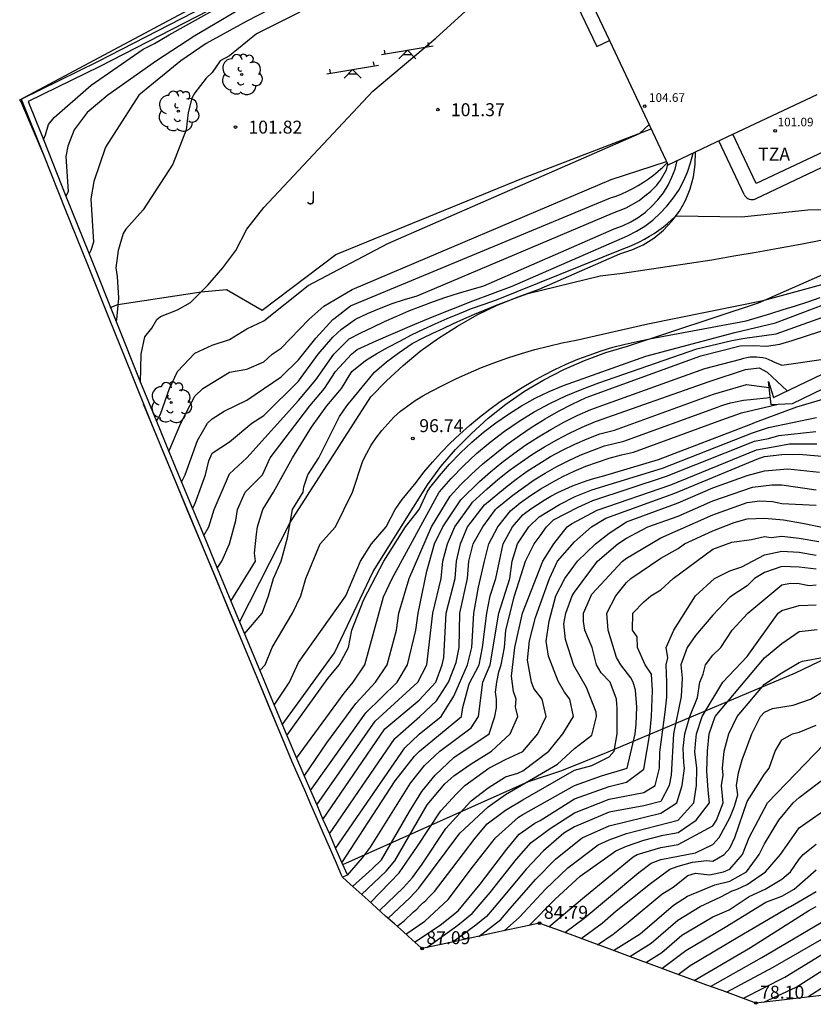
# Model space of a CAD drawing. Units: metres. Extents: x 580784 to 581183, y 4793540 to 4793939.
# Drawn here: x 580814 to 580860, y 4793664 to 4793721 of the extents above; entities that cross this region are included whole.
import ezdxf

# ---------------------------------------------------------------- set-up
doc = ezdxf.new("R2010")
doc.units = ezdxf.units.M
for name, color, linetype in [('020101', 3, 'CABEZA_TALUD'), ('020104', 34, 'Continuous'), ('020107', 3, 'Continuous'), ('020204', 9, 'Continuous'), ('020308', 9, 'Continuous'), ('060130', 9, 'Continuous'), ('070104', 3, 'Continuous'), ('070105', 6, 'Continuous'), ('070108', 9, 'VALLA'), ('080137', 9, 'Continuous'), ('080201', 9, 'Continuous'), ('080303', 9, 'Continuous'), ('080311', 9, 'Continuous'), ('100116', 71, 'Continuous'), ('100202', 3, 'Continuous'), ('100302', 7, 'Continuous'), ('110201', 9, 'Continuous'), ('Ambitos', 2, 'Continuous')]:
    doc.layers.add(name, color=color, linetype=linetype)
doc.layers.add('020105', color=24, linetype='Continuous', lineweight=30)
doc.layers.add('080111', color=7, linetype='Continuous', lineweight=30)
doc.layers.add('020194', color=7, linetype='Continuous', true_color=0x7f0000)
doc.styles.add('ARIAL', font='arial.ttf', dxfattribs={"height": 1})
doc.linetypes.add('CABEZA_TALUD', pattern='A,0.1,[204,DONOSTI.shx,S=0.15,R=0,X=0,Y=0],0,0.2', length=0.3)
doc.linetypes.add('VALLA', pattern='A,1,[200,DONOSTI.shx,S=0.1,R=0,X=0,Y=0],1', length=2)

# ---------------------------------------------------------------- blocks, each defined once
blk = doc.blocks.new('COTAPU')
blk.add_circle((0, 0), 0.075)
blk = doc.blocks.new('JUEINF')
for p, q in [((-1.5, -0.25), (1.5, 0.25)), ((-1.28, -0.2), (-1.33, 0.005)), ((1.25, 0.25), (1.2, 0.44)), ((-0.25, -0.25), (0.25, -0.25))]:
    blk.add_line(p, q)
blk.add_lwpolyline([(-0.5, -0.5), (0, 0), (0.5, -0.5)])
blk = doc.blocks.new('PUNTO')
blk.add_circle((0, 0), 0.075)
at = {"layer": '080201'}
blk.add_attdef('NPUNTO', (2335165.542, 19185173.997, 151.094), '', height=0.75, dxfattribs=at)
blk = doc.blocks.new('ARBOL')
blk.add_circle((0, 0), 0.0587)
for centre, radius, start, end in [((-0.28, 0.855), 0.3, 359.2878, 173.6078), ((0.097, 0.97), 0.21, 23.1565, 160.4665), ((-0.564, 0.381), 0.532, 92.28, 254.58), ((0.438, 0.881), 0.24, 301.578, 139.328), ((0.656, 0.288), 0.443, 319.8556, 114.7656), ((-0.091, 0.321), 0.12, 119.14, 310.56), ((0.819, -0.249), 0.383, 235.5275, 62.0275), ((-0.556, -0.339), 0.555, 142.64, 266.54), ((-0.039, -0.384), 0.21, 189.64, 323.88), ((-0.301, -0.676), 0.45, 213.78, 295.32), ((0.299, -0.624), 0.532, 224.67, 0.24)]:
    blk.add_arc(centre, radius, start, end)

msp = doc.modelspace()

# ---------------------------------------------------------------- linework, layer by layer
at = {"layer": '020101'}
msp.add_polyline3d([(580829.06, 4793680.52, 96.17), (580832.09, 4793684.69, 96.17), (580834.33, 4793689.41, 96.17), (580837.47, 4793694.43, 96.17), (580838.25, 4793695.48, 96.19), (580839.1, 4793696.47, 96.2), (580840.02, 4793697.41, 96.22), (580840.99, 4793698.29, 96.23), (580842.01, 4793699.1, 96.25), (580843.09, 4793699.85, 96.27), (580844.21, 4793700.52, 96.29), (580845.37, 4793701.12, 96.32), (580846.57, 4793701.64, 96.34), (580847.8, 4793702.09, 96.37), (580849.06, 4793702.46, 96.4), (580856.65, 4793704.98, 96.99), (580869.8, 4793710.76, 97.42)], dxfattribs=at)
at = {"layer": '020104'}
for points in [[(580846.36, 4793734.62, 103), (580845.82, 4793733.08, 103), (580845.33, 4793732.47, 103), (580844.75, 4793732, 103), (580837.43, 4793727.6, 103), (580827, 4793722.22, 103), (580824, 4793720.45, 103), (580821.77, 4793719, 103), (580818.96, 4793717, 103), (580817.76, 4793716, 103), (580817, 4793715, 103), (580816.64, 4793714.06, 103), (580816.52, 4793713.45, 103), (580816.66, 4793711.42, 103), (580816.55, 4793711.18, 103), (580816.53, 4793711.15, 103)], [(580853.33, 4793732.44, 102), (580850.03, 4793731.39, 102), (580847.61, 4793730.56, 102), (580845.22, 4793729.46, 102), (580837.53, 4793725.59, 102), (580827.57, 4793720.57, 102), (580826, 4793719.29, 102), (580825.46, 4793719, 102), (580825, 4793718.33, 102), (580824.66, 4793718, 102), (580824, 4793717.14, 102), (580823.83, 4793716.83, 102), (580823.62, 4793716, 102), (580823.5, 4793715, 102), (580822.72, 4793713, 102), (580821, 4793710.37, 102), (580820, 4793709.25, 102), (580819.85, 4793709, 102), (580819.55, 4793708, 102), (580819.42, 4793707, 102), (580819.5, 4793706.5, 102), (580819.57, 4793705.25, 102), (580819.46, 4793704, 102), (580819.43, 4793703.9, 102)], [(580820.85, 4793700.35, 101.5), (580820.88, 4793702, 101.5), (580821.1, 4793703, 101.5), (580821.5, 4793703.5, 101.5), (580821.8, 4793704, 101.5), (580822, 4793704.18, 101.5), (580823, 4793704.57, 101.5), (580823.75, 4793705, 101.5), (580824.75, 4793706, 101.5), (580825.62, 4793707, 101.5), (580826.37, 4793708, 101.5), (580827, 4793709.25, 101.5), (580828, 4793710.5, 101.5), (580834.31, 4793717.23, 101.5), (580837.96, 4793720.31, 101.5), (580842.45, 4793724.42, 101.5), (580843.58, 4793725.66, 101.5), (580846.2, 4793728.35, 101.5), (580848.23, 4793729.54, 101.5), (580849.11, 4793729.85, 101.5), (580850.46, 4793730.24, 101.5), (580853.9, 4793730.99, 101.5), (580854.92, 4793731.16, 101.5)], [(580815.22, 4793714.43, 103.5), (580815.34, 4793714.71, 103.5), (580815.52, 4793715.31, 103.5), (580815.85, 4793715.71, 103.5), (580817.99, 4793717.59, 103.5), (580821, 4793719.68, 103.5), (580821.66, 4793720, 103.5), (580822.5, 4793720.5, 103.5), (580830.23, 4793724.83, 103.5)], [(580821.77, 4793698.11, 101), (580822, 4793698.53, 101), (580822.52, 4793700, 101), (580823, 4793701, 101), (580824, 4793702.05, 101), (580825, 4793702.52, 101), (580826, 4793702.84, 101), (580827, 4793703.47, 101), (580828, 4793703.93, 101), (580830.57, 4793705.97, 101), (580835.18, 4793708.41, 101), (580849.75, 4793714.79, 101), (580850.31, 4793715.3, 101)], [(580825.3, 4793689.59, 98.5), (580825.56, 4793690, 98.5), (580826, 4793691, 98.5), (580826.37, 4793692.37, 98.5), (580826.46, 4793693, 98.5), (580826.91, 4793694, 98.5), (580827.92, 4793695, 98.5), (580828.37, 4793696, 98.5), (580830.66, 4793699, 98.5), (580831.51, 4793700, 98.5), (580832.14, 4793701, 98.5), (580833.07, 4793702, 98.5), (580833.41, 4793702.26, 98.5), (580834.51, 4793702.77, 98.5), (580835.62, 4793703.26, 98.5), (580836.74, 4793703.73, 98.5), (580837.86, 4793704.2, 98.5), (580838.98, 4793704.65, 98.5), (580840.11, 4793705.09, 98.5), (580841.25, 4793705.52, 98.5), (580842.39, 4793705.93, 98.5), (580849.07, 4793708.85, 98.5), (580849.58, 4793709.12, 98.5), (580850.07, 4793709.42, 98.5), (580850.53, 4793709.77, 98.5), (580850.96, 4793710.16, 98.5), (580851.35, 4793710.58, 98.5), (580851.71, 4793711.03, 98.5), (580852.03, 4793711.51, 98.5), (580852.3, 4793712.02, 98.5), (580852.54, 4793712.55, 98.5), (580852.72, 4793713.09, 98.5), (580852.86, 4793713.65, 98.5)], [(580822.49, 4793696.36, 100.5), (580823.18, 4793698, 100.5), (580824, 4793699.56, 100.5), (580824.46, 4793700, 100.5), (580826, 4793700.95, 100.5), (580827, 4793701.13, 100.5), (580828, 4793701.55, 100.5), (580828.47, 4793702, 100.5), (580829, 4793702.35, 100.5), (580830.6, 4793704, 100.5), (580831.47, 4793704.79, 100.5), (580833.12, 4793705.74, 100.5), (580848.11, 4793712.12, 100.5), (580851.32, 4793713.17, 100.5)], [(580823.86, 4793693.06, 99.5), (580824, 4793693.31, 99.5), (580824.62, 4793695, 99.5), (580824.81, 4793695.81, 99.5), (580825, 4793696.26, 99.5), (580826, 4793696.92, 99.5), (580827.29, 4793698, 99.5), (580828, 4793698.45, 99.5), (580830, 4793700.44, 99.5), (580831.14, 4793702, 99.5), (580832, 4793702.98, 99.5), (580832.5, 4793703.45, 99.5), (580833.31, 4793704.02, 99.5), (580834, 4793704.35, 99.5), (580834.7, 4793704.65, 99.5), (580835.42, 4793704.93, 99.5), (580836.14, 4793705.17, 99.5), (580836.88, 4793705.38, 99.5), (580848.19, 4793710.16, 99.5), (580848.99, 4793710.48, 99.5), (580849.74, 4793710.91, 99.5), (580850.17, 4793711.25, 99.5), (580850.29, 4793711.35, 99.5), (580850.42, 4793711.45, 99.5), (580850.54, 4793711.56, 99.5), (580850.65, 4793711.67, 99.5), (580850.76, 4793711.79, 99.5), (580850.86, 4793711.92, 99.5), (580850.96, 4793712.05, 99.5), (580851.04, 4793712.18, 99.5), (580851.32, 4793712.68, 99.5), (580851.4, 4793713, 99.5)], [(580824.51, 4793691.5, 99), (580824.81, 4793692, 99), (580825.12, 4793693, 99), (580826, 4793695.07, 99), (580827, 4793696, 99), (580830, 4793699.32, 99), (580831, 4793700.52, 99), (580832.04, 4793702, 99), (580832.94, 4793702.88, 99), (580833.61, 4793703.23, 99), (580834.3, 4793703.57, 99), (580834.99, 4793703.9, 99), (580835.69, 4793704.21, 99), (580836.39, 4793704.51, 99), (580837.1, 4793704.79, 99), (580837.82, 4793705.05, 99), (580838.54, 4793705.3, 99), (580839.27, 4793705.53, 99), (580840, 4793705.75, 99), (580840.74, 4793705.95, 99), (580848.3, 4793709.27, 99), (580848.78, 4793709.44, 99), (580849.25, 4793709.66, 99), (580849.69, 4793709.92, 99), (580850.1, 4793710.23, 99), (580850.48, 4793710.57, 99), (580850.83, 4793710.94, 99), (580851.14, 4793711.35, 99), (580851.41, 4793711.79, 99), (580851.64, 4793712.25, 99), (580851.82, 4793712.72, 99), (580851.95, 4793713.22, 99)], [(580826.09, 4793687.69, 98), (580827.51, 4793690, 98), (580827.46, 4793690.46, 98), (580827.56, 4793691.56, 98), (580827.63, 4793692, 98), (580827.94, 4793693, 98), (580828.56, 4793694, 98), (580829.65, 4793696, 98), (580830.76, 4793697.76, 98), (580831.64, 4793699, 98), (580832.5, 4793700, 98), (580833.1, 4793701, 98), (580833.88, 4793701.64, 98), (580834.54, 4793702.03, 98), (580835.2, 4793702.4, 98), (580835.88, 4793702.76, 98), (580836.55, 4793703.11, 98), (580837.24, 4793703.44, 98), (580837.93, 4793703.76, 98), (580838.62, 4793704.07, 98), (580839.33, 4793704.36, 98), (580840.03, 4793704.64, 98), (580840.75, 4793704.9, 98), (580841.47, 4793705.15, 98), (580848.85, 4793708.12, 98), (580849.16, 4793708.24, 98), (580849.46, 4793708.37, 98), (580849.75, 4793708.51, 98), (580850.04, 4793708.66, 98), (580850.33, 4793708.83, 98), (580850.6, 4793709, 98), (580850.87, 4793709.19, 98), (580851.14, 4793709.38, 98), (580851.39, 4793709.58, 98), (580851.64, 4793709.8, 98), (580851.88, 4793710.02, 98), (580855.68, 4793709.96, 98), (580859.51, 4793710.36, 98), (580860.3, 4793710.39, 98)], [(580827.76, 4793683.67, 97), (580828.08, 4793684, 97), (580828.48, 4793685, 97), (580829.65, 4793687, 97), (580830.13, 4793688, 97), (580830.42, 4793689, 97), (580831.26, 4793691, 97), (580832.14, 4793692, 97), (580833.14, 4793694, 97), (580833.73, 4793695.81, 97), (580833.96, 4793696.27, 97), (580834.22, 4793696.72, 97), (580834.51, 4793697.16, 97), (580834.83, 4793697.57, 97), (580835.17, 4793697.97, 97), (580835.53, 4793698.34, 97), (580835.92, 4793698.69, 97), (580836.33, 4793699.01, 97), (580836.76, 4793699.31, 97), (580837.2, 4793699.59, 97), (580837.67, 4793699.83, 97), (580838.39, 4793700.21, 97), (580839.12, 4793700.57, 97), (580839.86, 4793700.9, 97), (580840.61, 4793701.22, 97), (580841.37, 4793701.51, 97), (580842.14, 4793701.78, 97), (580842.92, 4793702.03, 97), (580843.7, 4793702.26, 97), (580844.49, 4793702.47, 97), (580845.28, 4793702.65, 97), (580846.08, 4793702.81, 97), (580850.25, 4793703.75, 97), (580856.93, 4793705.11, 97), (580861.39, 4793706.33, 97)], [(580829.88, 4793678.58, 95.5), (580832.65, 4793682.36, 95.5), (580833.17, 4793683, 95.5), (580833.85, 4793684, 95.5), (580834.93, 4793687.93, 95.5), (580835.43, 4793689, 95.5), (580838.16, 4793694, 95.5), (580838.18, 4793694.02, 95.5), (580838.85, 4793694.79, 95.5), (580839.57, 4793695.53, 95.5), (580840.32, 4793696.24, 95.5), (580841.11, 4793696.9, 95.5), (580841.93, 4793697.53, 95.5), (580842.78, 4793698.11, 95.5), (580843.66, 4793698.65, 95.5), (580844.56, 4793699.14, 95.5), (580845.49, 4793699.58, 95.5), (580846.44, 4793699.98, 95.5), (580847.41, 4793700.33, 95.5), (580853.08, 4793702.3, 95.5), (580855.11, 4793702.8, 95.5), (580855.87, 4793702.93, 95.5), (580857.68, 4793703.18, 95.5), (580865.56, 4793705.99, 95.5)], [(580829.33, 4793679.9, 96), (580831.7, 4793683.21, 96), (580832.35, 4793684, 96), (580832.89, 4793685, 96), (580833.1, 4793686, 96), (580833.79, 4793687.79, 96), (580834.94, 4793690, 96), (580836.21, 4793692, 96), (580837, 4793693, 96), (580837.45, 4793694, 96), (580837.62, 4793694.25, 96), (580838.17, 4793694.95, 96), (580838.76, 4793695.63, 96), (580839.38, 4793696.28, 96), (580840.04, 4793696.89, 96), (580840.72, 4793697.47, 96), (580841.43, 4793698.02, 96), (580842.17, 4793698.53, 96), (580842.93, 4793699.01, 96), (580843.72, 4793699.44, 96), (580844.53, 4793699.84, 96), (580845.35, 4793700.19, 96), (580850.12, 4793701.89, 96), (580855.29, 4793703.26, 96), (580857.64, 4793703.82, 96), (580862.64, 4793705.71, 96)], [(580828.6, 4793681.65, 96.5), (580829.48, 4793683, 96.5), (580830, 4793684.14, 96.5), (580832.75, 4793688, 96.5), (580833.6, 4793690, 96.5), (580834.24, 4793691, 96.5), (580835.09, 4793692, 96.5), (580835.6, 4793693, 96.5), (580836, 4793693.57, 96.5), (580836.81, 4793694.57, 96.5), (580837.27, 4793695.16, 96.5), (580837.76, 4793695.74, 96.5), (580838.27, 4793696.3, 96.5), (580838.79, 4793696.84, 96.5), (580839.34, 4793697.36, 96.5), (580839.9, 4793697.86, 96.5), (580840.48, 4793698.34, 96.5), (580841.08, 4793698.81, 96.5), (580841.69, 4793699.25, 96.5), (580842.32, 4793699.67, 96.5), (580842.97, 4793700.06, 96.5), (580843.58, 4793700.44, 96.5), (580844.21, 4793700.78, 96.5), (580844.86, 4793701.11, 96.5), (580845.51, 4793701.42, 96.5), (580846.18, 4793701.7, 96.5), (580846.85, 4793701.95, 96.5), (580847.53, 4793702.19, 96.5), (580848.22, 4793702.4, 96.5), (580848.92, 4793702.58, 96.5), (580849.62, 4793702.74, 96.5), (580850.33, 4793702.88, 96.5), (580855.93, 4793703.93, 96.5), (580856.65, 4793704.14, 96.5), (580857.37, 4793704.35, 96.5), (580858.09, 4793704.58, 96.5), (580858.8, 4793704.8, 96.5), (580859.52, 4793705.04, 96.5), (580860.23, 4793705.28, 96.5)], [(580830.69, 4793676.72, 94.5), (580833.91, 4793681.22, 94.5), (580835.71, 4793683, 94.5), (580836.32, 4793684, 94.5), (580836.8, 4793686, 94.5), (580836.93, 4793687, 94.5), (580837.43, 4793689.43, 94.5), (580837.88, 4793691, 94.5), (580838.37, 4793692, 94.5), (580839.41, 4793693.56, 94.5), (580840.48, 4793694.62, 94.5), (580841.13, 4793695.18, 94.5), (580841.79, 4793695.73, 94.5), (580842.47, 4793696.25, 94.5), (580843.18, 4793696.74, 94.5), (580843.9, 4793697.2, 94.5), (580844.63, 4793697.64, 94.5), (580845.38, 4793698.05, 94.5), (580846.15, 4793698.44, 94.5), (580846.93, 4793698.79, 94.5), (580853.55, 4793701.16, 94.5), (580855.63, 4793701.7, 94.5), (580855.8, 4793701.76, 94.5), (580855.98, 4793701.81, 94.5), (580856.17, 4793701.84, 94.5), (580856.35, 4793701.85, 94.5), (580856.53, 4793701.85, 94.5), (580856.72, 4793701.83, 94.5), (580856.9, 4793701.8, 94.5), (580857.08, 4793701.76, 94.5), (580857.25, 4793701.69, 94.5), (580857.42, 4793701.62, 94.5), (580857.58, 4793701.53, 94.5), (580858, 4793701.36, 94.5), (580862.84, 4793702.06, 94.5)], [(580831.06, 4793675.88, 94), (580834.44, 4793680.74, 94), (580836.92, 4793683, 94), (580837.44, 4793684, 94), (580837.78, 4793687, 94), (580838.26, 4793689, 94), (580838.37, 4793690, 94), (580838.64, 4793691, 94), (580839.06, 4793692, 94), (580840, 4793693.31, 94), (580840.08, 4793693.42, 94), (580840.93, 4793694.19, 94), (580841.56, 4793694.73, 94), (580842.2, 4793695.25, 94), (580842.87, 4793695.73, 94), (580843.55, 4793696.2, 94), (580844.25, 4793696.63, 94), (580844.97, 4793697.04, 94), (580845.7, 4793697.42, 94), (580846.44, 4793697.77, 94), (580847.2, 4793698.09, 94), (580853.8, 4793700.42, 94), (580855.9, 4793701.12, 94), (580856.69, 4793701.2, 94), (580857.16, 4793700.96, 94), (580858.31, 4793699.87, 94)], [(580831.42, 4793675.04, 93.5), (580835, 4793680.28, 93.5), (580837, 4793681.94, 93.5), (580837.95, 4793683, 93.5), (580838.33, 4793684, 93.5), (580838.42, 4793684.42, 93.5), (580838.56, 4793687, 93.5), (580839.08, 4793689, 93.5), (580839.15, 4793690, 93.5), (580839.38, 4793691, 93.5), (580839.8, 4793692, 93.5), (580840, 4793692.27, 93.5), (580840.78, 4793693.26, 93.5), (580841.99, 4793694.28, 93.5), (580842.62, 4793694.76, 93.5), (580843.26, 4793695.22, 93.5), (580843.92, 4793695.65, 93.5), (580844.6, 4793696.06, 93.5), (580845.3, 4793696.43, 93.5), (580846.01, 4793696.78, 93.5), (580846.73, 4793697.09, 93.5), (580847.47, 4793697.38, 93.5), (580848.31, 4793697.59, 93.5), (580854.04, 4793699.68, 93.5), (580855.95, 4793700.25, 93.5), (580857.28, 4793700.07, 93.5)], [(580832.51, 4793672.53, 92), (580835.61, 4793677.27, 92), (580836.72, 4793678.7, 92), (580837.02, 4793679, 92), (580839.45, 4793681, 92), (580839.52, 4793681.52, 92), (580839.89, 4793682.89, 92), (580840.46, 4793684, 92), (580840.67, 4793685, 92), (580840.92, 4793687, 92), (580841.11, 4793688, 92), (580841.44, 4793689, 92), (580841.86, 4793691, 92), (580842.41, 4793692, 92), (580843, 4793692.68, 92), (580843.1, 4793692.76, 92), (580843.46, 4793693.03, 92), (580843.84, 4793693.29, 92), (580844.23, 4793693.54, 92), (580844.63, 4793693.77, 92), (580845.03, 4793693.99, 92), (580845.45, 4793694.18, 92), (580845.87, 4793694.37, 92), (580846.3, 4793694.53, 92), (580846.73, 4793694.68, 92), (580847.17, 4793694.81, 92), (580847.62, 4793694.93, 92), (580850.85, 4793695.89, 92), (580856.2, 4793697.95, 92), (580856.48, 4793698.06, 92), (580858.87, 4793698.95, 92), (580863.98, 4793700.46, 92)], [(580831.79, 4793674.2, 93), (580835.58, 4793679.72, 93), (580837.04, 4793681, 93), (580838, 4793681.92, 93), (580838.69, 4793683, 93), (580839.14, 4793684.14, 93), (580839.31, 4793685, 93), (580839.35, 4793687, 93), (580839.8, 4793689, 93), (580839.88, 4793690, 93), (580840.12, 4793691, 93), (580840.69, 4793692, 93), (580841.42, 4793693, 93), (580841.52, 4793693.1, 93), (580842.42, 4793693.83, 93), (580843.03, 4793694.28, 93), (580843.65, 4793694.71, 93), (580844.3, 4793695.11, 93), (580844.96, 4793695.48, 93), (580845.63, 4793695.82, 93), (580846.32, 4793696.14, 93), (580847.02, 4793696.42, 93), (580847.74, 4793696.68, 93), (580848.86, 4793696.95, 93), (580854.28, 4793698.93, 93), (580854.47, 4793699, 93), (580854.65, 4793699.06, 93), (580854.84, 4793699.12, 93), (580855.03, 4793699.17, 93), (580855.22, 4793699.22, 93), (580855.41, 4793699.26, 93), (580855.6, 4793699.3, 93), (580855.79, 4793699.33, 93), (580855.98, 4793699.35, 93), (580856.18, 4793699.37, 93), (580856.37, 4793699.39, 93), (580857.11, 4793699.46, 93), (580857.34, 4793699.5, 93)], [(580832.84, 4793671.81, 91.5), (580833.71, 4793672.82, 91.5), (580834.18, 4793673.43, 91.5), (580836.5, 4793677.14, 91.5), (580837.31, 4793678.16, 91.5), (580838.2, 4793679, 91.5), (580840, 4793680.34, 91.5), (580840.43, 4793681, 91.5), (580840.68, 4793683, 91.5), (580841.1, 4793684, 91.5), (580841.6, 4793687, 91.5), (580842.24, 4793689, 91.5), (580842.39, 4793690, 91.5), (580842.7, 4793691, 91.5), (580843.34, 4793692, 91.5), (580843.94, 4793692.57, 91.5), (580845.12, 4793693.28, 91.5), (580846.03, 4793693.76, 91.5), (580847, 4793694.13, 91.5), (580851.09, 4793695.4, 91.5), (580856.31, 4793697.45, 91.5), (580857.24, 4793697.74, 91.5), (580860.02, 4793698.32, 91.5)], [(580833.14, 4793671.15, 91), (580834.27, 4793672.18, 91), (580834.82, 4793672.7, 91), (580836.44, 4793675.49, 91), (580837.15, 4793676.65, 91), (580837.92, 4793677.61, 91), (580839, 4793678.63, 91), (580841.04, 4793680, 91), (580841.38, 4793681, 91), (580841.48, 4793681.5, 91), (580841.48, 4793682, 91), (580841.42, 4793682.42, 91), (580841.49, 4793683, 91), (580841.6, 4793683.6, 91), (580841.75, 4793684, 91), (580841.94, 4793685, 91), (580842.02, 4793686, 91), (580842.51, 4793688, 91), (580843.16, 4793690, 91), (580843.66, 4793691, 91), (580844, 4793691.48, 91), (580844.37, 4793692, 91), (580844.78, 4793692.39, 91), (580846.21, 4793693.13, 91), (580847.05, 4793693.51, 91), (580851.33, 4793694.92, 91), (580856.43, 4793696.95, 91), (580857.24, 4793697.12, 91), (580857.84, 4793697.28, 91), (580859.98, 4793697.51, 91)], [(580833.66, 4793670.69, 90.5), (580835.09, 4793672.04, 90.5), (580835.58, 4793672.63, 90.5), (580837.46, 4793675.88, 90.5), (580838.49, 4793677.1, 90.5), (580839, 4793677.56, 90.5), (580840, 4793678.26, 90.5), (580841.19, 4793679, 90.5), (580842.27, 4793680, 90.5), (580842.71, 4793681, 90.5), (580842.57, 4793681.57, 90.5), (580842.61, 4793682, 90.5), (580842.46, 4793682.46, 90.5), (580842.34, 4793683.34, 90.5), (580842.53, 4793685, 90.5), (580842.98, 4793687, 90.5), (580844.15, 4793690, 90.5), (580844.79, 4793691, 90.5), (580845.57, 4793692, 90.5), (580845.82, 4793692.16, 90.5), (580847.31, 4793692.96, 90.5), (580851.57, 4793694.43, 90.5), (580856.54, 4793696.45, 90.5), (580857.62, 4793696.65, 90.5), (580858.44, 4793696.8, 90.5), (580860.03, 4793696.8, 90.5)], [(580834.69, 4793669.77, 89.5), (580836.09, 4793671.09, 89.5), (580836.6, 4793671.67, 89.5), (580837.17, 4793672.45, 89.5), (580838.53, 4793674.51, 89.5), (580839.99, 4793676.1, 89.5), (580840, 4793676.11, 89.5), (580841, 4793676.86, 89.5), (580842, 4793677.5, 89.5), (580842.71, 4793677.71, 89.5), (580843, 4793677.85, 89.5), (580844.51, 4793679, 89.5), (580845.31, 4793680, 89.5), (580845.93, 4793681, 89.5), (580845.72, 4793682, 89.5), (580845.41, 4793682.41, 89.5), (580845.05, 4793683.05, 89.5), (580844.49, 4793684.49, 89.5), (580844.36, 4793685.36, 89.5), (580844.52, 4793686.52, 89.5), (580844.92, 4793688, 89.5), (580845.44, 4793689, 89.5), (580846.17, 4793690, 89.5), (580847.21, 4793691, 89.5), (580848, 4793691.62, 89.5), (580849, 4793692.29, 89.5), (580852, 4793693.38, 89.5), (580854, 4793694.26, 89.5), (580856, 4793694.97, 89.5), (580857, 4793695.23, 89.5), (580858.36, 4793695.36, 89.5), (580860.18, 4793695.17, 89.5)], [(580835.19, 4793669.31, 89), (580836.46, 4793670.49, 89), (580836.97, 4793671.06, 89), (580839.34, 4793674.25, 89), (580840.99, 4793675.76, 89), (580842, 4793676.48, 89), (580845, 4793678.25, 89), (580846, 4793679.15, 89), (580847, 4793679.93, 89), (580847.27, 4793681, 89), (580847.25, 4793681.25, 89), (580846.68, 4793682.68, 89), (580845.96, 4793683.96, 89), (580845.47, 4793685.47, 89), (580845.38, 4793686.38, 89), (580845.49, 4793687, 89), (580845.86, 4793688, 89), (580846, 4793688.21, 89), (580847.33, 4793690, 89), (580848.5, 4793691, 89), (580849, 4793691.34, 89), (580850.25, 4793692, 89), (580852, 4793692.61, 89), (580854, 4793693.5, 89), (580856.3, 4793694.3, 89), (580857.43, 4793694.43, 89), (580858, 4793694.43, 89), (580860, 4793694.13, 89)], [(580835.71, 4793668.85, 88.5), (580835.96, 4793669.02, 88.5), (580836.14, 4793669.18, 88.5), (580836.32, 4793669.35, 88.5), (580836.49, 4793669.51, 88.5), (580836.67, 4793669.68, 88.5), (580836.85, 4793669.84, 88.5), (580837.02, 4793670.01, 88.5), (580837.19, 4793670.18, 88.5), (580837.37, 4793670.35, 88.5), (580837.54, 4793670.52, 88.5), (580837.71, 4793670.69, 88.5), (580837.88, 4793670.87, 88.5), (580838.89, 4793672.18, 88.5), (580840.24, 4793673.96, 88.5), (580840.94, 4793674.78, 88.5), (580841.85, 4793675.46, 88.5), (580842, 4793675.57, 88.5), (580843, 4793676.17, 88.5), (580846, 4793677.89, 88.5), (580847, 4793678.16, 88.5), (580847.31, 4793678.31, 88.5), (580848, 4793678.66, 88.5), (580848.29, 4793679, 88.5), (580848.46, 4793680, 88.5), (580848.47, 4793681.47, 88.5), (580848.42, 4793682, 88.5), (580848.05, 4793683, 88.5), (580847.53, 4793683.53, 88.5), (580847.27, 4793684, 88.5), (580847.01, 4793685.01, 88.5), (580846.6, 4793686, 88.5), (580846.51, 4793686.51, 88.5), (580846.51, 4793687, 88.5), (580847, 4793688.09, 88.5), (580848.77, 4793690, 88.5), (580849, 4793690.17, 88.5), (580851, 4793691.36, 88.5), (580854, 4793692.69, 88.5), (580856, 4793693.4, 88.5), (580856.73, 4793693.5, 88.5), (580857.47, 4793693.47, 88.5), (580858, 4793693.34, 88.5), (580860, 4793693.25, 88.5)], [(580836.22, 4793668.39, 88), (580837.33, 4793669.14, 88), (580838.67, 4793670.4, 88), (580840.14, 4793672.34, 88), (580841.41, 4793673.98, 88), (580842.74, 4793675.16, 88), (580843, 4793675.33, 88), (580846, 4793677.01, 88), (580847.56, 4793677.56, 88), (580849.05, 4793678, 88), (580849.5, 4793680, 88), (580849.56, 4793680.56, 88), (580849.61, 4793681.54, 88), (580849.52, 4793682.52, 88), (580849.4, 4793683, 88), (580849.25, 4793683.25, 88), (580848.67, 4793684, 88), (580848.43, 4793684.43, 88), (580847.94, 4793686, 88), (580847.87, 4793687, 88), (580848.38, 4793688, 88), (580849, 4793688.77, 88), (580849.25, 4793689, 88), (580851, 4793690.17, 88), (580852, 4793690.73, 88), (580852.37, 4793691, 88), (580854, 4793691.77, 88), (580855.25, 4793692.25, 88), (580856, 4793692.46, 88), (580857, 4793692.49, 88), (580858.1, 4793692.39, 88), (580859.2, 4793692.2, 88), (580861, 4793691.84, 88)], [(580837.43, 4793667.61, 87), (580839.24, 4793668.91, 87), (580840.07, 4793669.58, 87), (580841.1, 4793670.81, 87), (580842.63, 4793672.74, 87), (580843.48, 4793673.7, 87), (580844.58, 4793674.52, 87), (580846, 4793675.42, 87), (580848, 4793676.21, 87), (580850, 4793676.6, 87), (580850.66, 4793677, 87), (580850.91, 4793678, 87), (580850.94, 4793678.94, 87), (580851.25, 4793681.25, 87), (580851.35, 4793682.12, 87), (580851.35, 4793683, 87), (580851.31, 4793684, 87), (580851.4, 4793684.4, 87), (580851.31, 4793685, 87), (580851.74, 4793686, 87), (580853, 4793688, 87), (580854.11, 4793689, 87), (580855, 4793689.45, 87), (580855.68, 4793689.68, 87), (580857, 4793690.37, 87), (580858, 4793690.58, 87), (580859, 4793690.53, 87), (580860, 4793690.35, 87)], [(580860, 4793689.54, 86.5), (580859, 4793689.66, 86.5), (580858, 4793689.69, 86.5), (580857, 4793689.34, 86.5), (580856.43, 4793689, 86.5), (580856, 4793688.58, 86.5), (580855, 4793687.92, 86.5), (580854, 4793686.87, 86.5), (580853, 4793685.69, 86.5), (580852.52, 4793685, 86.5), (580852.15, 4793684, 86.5), (580852.23, 4793683.23, 86.5), (580852.17, 4793682.17, 86.5), (580851.73, 4793680, 86.5), (580851.6, 4793677.6, 86.5), (580851.48, 4793677, 86.5), (580851, 4793676.07, 86.5), (580850, 4793675.82, 86.5), (580848, 4793675.46, 86.5), (580846, 4793674.6, 86.5), (580845.37, 4793674.25, 86.5), (580844.19, 4793673.21, 86.5), (580843.19, 4793672.16, 86.5), (580841.67, 4793670.33, 86.5), (580840.9, 4793669.41, 86.5), (580840.27, 4793668.91, 86.5), (580838.96, 4793667.94, 86.5)], [(580840.45, 4793668.26, 86), (580841.72, 4793669.24, 86), (580842.24, 4793669.85, 86), (580843.75, 4793671.58, 86), (580844.9, 4793672.73, 86), (580846.35, 4793673.92, 86), (580846.48, 4793674, 86), (580848, 4793674.67, 86), (580851, 4793675.4, 86), (580851.92, 4793676, 86), (580852.23, 4793677, 86), (580852.36, 4793678, 86), (580852.32, 4793678.32, 86), (580852.29, 4793679.16, 86), (580852.39, 4793680, 86), (580852.67, 4793681, 86), (580853.11, 4793682.11, 86), (580853.26, 4793683, 86), (580853.45, 4793683.45, 86), (580853.58, 4793684, 86), (580854, 4793684.56, 86), (580854.47, 4793685, 86), (580855.13, 4793686, 86), (580856.03, 4793687, 86), (580858, 4793688.63, 86), (580858.5, 4793688.72, 86), (580859, 4793688.71, 86), (580859.59, 4793688.59, 86), (580860, 4793688.64, 86)], [(580841.92, 4793668.58, 85.5), (580842.8, 4793669.37, 85.5), (580844.31, 4793671, 85.5), (580845.61, 4793672.24, 85.5), (580847.36, 4793673.57, 85.5), (580848, 4793673.86, 85.5), (580849, 4793674.23, 85.5), (580852, 4793675, 85.5), (580852.9, 4793676, 85.5), (580853.07, 4793677, 85.5), (580853.08, 4793678, 85.5), (580852.96, 4793678.96, 85.5), (580853, 4793679.42, 85.5), (580853.06, 4793680, 85.5), (580853.38, 4793681, 85.5), (580854.59, 4793683, 85.5), (580856, 4793684.48, 85.5), (580857.8, 4793687, 85.5), (580858, 4793687.14, 85.5), (580859, 4793687.43, 85.5), (580860, 4793687.47, 85.5)], [(580844.51, 4793668.82, 84.5), (580846.58, 4793670.56, 84.5), (580849.39, 4793672.87, 84.5), (580849.62, 4793673, 84.5), (580851, 4793673.42, 84.5), (580852, 4793673.58, 84.5), (580854, 4793674.67, 84.5), (580854.21, 4793675, 84.5), (580854.61, 4793676, 84.5), (580854.51, 4793677, 84.5), (580854.61, 4793677.61, 84.5), (580854.57, 4793678, 84.5), (580854.66, 4793679, 84.5), (580854.94, 4793680, 84.5), (580855.41, 4793681, 84.5), (580857, 4793682.87, 84.5), (580858, 4793683.54, 84.5), (580859, 4793684.14, 84.5), (580859.21, 4793684.21, 84.5), (580860.45, 4793684.45, 84.5)], [(580845.44, 4793668.48, 84), (580846.56, 4793669.32, 84), (580849.72, 4793671.96, 84), (580850.44, 4793672.51, 84), (580851, 4793672.71, 84), (580853, 4793673.1, 84), (580854, 4793673.58, 84), (580854.37, 4793674, 84), (580855, 4793675.13, 84), (580855.27, 4793675.8, 84), (580855.46, 4793676.46, 84), (580855.38, 4793677, 84), (580855.49, 4793677.73, 84), (580855.71, 4793678.5, 84), (580856.27, 4793680, 84), (580856.77, 4793681, 84), (580857, 4793681.25, 84), (580857.47, 4793681.47, 84), (580858.66, 4793681.66, 84), (580859.66, 4793682, 84), (580860.5, 4793682.5, 84)], [(580846.38, 4793668.13, 83.5), (580847.59, 4793669.03, 83.5), (580848.41, 4793669.75, 83.5), (580850.39, 4793671.33, 83.5), (580851.51, 4793672.15, 83.5), (580852, 4793672.33, 83.5), (580852.83, 4793672.57, 83.5), (580853.66, 4793672.66, 83.5), (580854, 4793672.62, 83.5), (580854.67, 4793673, 83.5), (580855, 4793673.37, 83.5), (580855.29, 4793674, 83.5), (580856, 4793676.08, 83.5), (580857, 4793677.66, 83.5), (580857.28, 4793678, 83.5), (580857.61, 4793679, 83.5), (580858, 4793679.66, 83.5), (580858.62, 4793680, 83.5), (580859, 4793680.09, 83.5), (580860, 4793680.51, 83.5)], [(580847.32, 4793667.78, 83), (580848.24, 4793668.38, 83), (580849.11, 4793669.08, 83), (580851.06, 4793670.7, 83), (580851.71, 4793671.11, 83), (580852.56, 4793671.79, 83), (580853, 4793671.93, 83), (580853.82, 4793671.82, 83), (580854.63, 4793672, 83), (580855, 4793672.15, 83), (580855.72, 4793673, 83), (580856.12, 4793674, 83), (580857.17, 4793676, 83), (580861, 4793679.96, 83)], [(580849.19, 4793667.09, 82), (580850.43, 4793667.87, 82), (580851.97, 4793669.2, 82), (580853.27, 4793669.99, 82), (580854.47, 4793670.56, 82), (580855.12, 4793670.91, 82), (580855.41, 4793671, 82), (580856, 4793671.27, 82), (580857.06, 4793672, 82), (580857.92, 4793673, 82), (580859, 4793674.55, 82), (580861, 4793675.95, 82)], [(580850.12, 4793666.75, 81.5), (580851.05, 4793667.33, 81.5), (580852.21, 4793668.33, 81.5), (580854, 4793669.4, 81.5), (580854.95, 4793669.79, 81.5), (580856.11, 4793670.57, 81.5), (580857.03, 4793671, 81.5), (580858, 4793671.57, 81.5), (580858.5, 4793672, 81.5), (580859, 4793672.74, 81.5), (580859.25, 4793673, 81.5), (580860, 4793673.61, 81.5)], [(580851.06, 4793666.4, 81), (580852.45, 4793667.45, 81), (580854.73, 4793668.8, 81), (580857.08, 4793670.24, 81), (580858, 4793670.59, 81), (580858.71, 4793671, 81), (580860, 4793672.12, 81)], [(580851.99, 4793666.05, 80.5), (580852.69, 4793666.58, 80.5), (580855.46, 4793668.21, 80.5), (580858.45, 4793669.97, 80.5), (580858.51, 4793670, 80.5), (580860, 4793670.87, 80.5)], [(580853.87, 4793665.36, 79.5), (580856.85, 4793667.04, 79.5), (580861.03, 4793669.51, 79.5)], [(580854.8, 4793665.02, 79), (580857.51, 4793666.47, 79), (580862.36, 4793669.27, 79)], [(580855.74, 4793664.67, 78.5), (580858.18, 4793665.89, 78.5), (580863.37, 4793669.09, 78.5)], [(580856.96, 4793664.45, 78), (580858.84, 4793665.32, 78), (580864.43, 4793668.9, 78)]]:
    msp.add_polyline3d(points, dxfattribs=at)
at = {"layer": '020105'}
for points in [[(580851.72, 4793733.34, 102.5), (580850.98, 4793732.89, 102.5), (580850.23, 4793732.61, 102.5), (580849.42, 4793732.35, 102.5), (580846.77, 4793731.32, 102.5), (580841.49, 4793728.77, 102.5), (580827, 4793721.29, 102.5), (580824.66, 4793720, 102.5), (580823.18, 4793719, 102.5), (580820.76, 4793717, 102.5), (580818.83, 4793714, 102.5), (580818.14, 4793712, 102.5), (580817.97, 4793711, 102.5), (580818.12, 4793708.49, 102.5), (580817.98, 4793708, 102.5), (580817.87, 4793707.81, 102.5)], [(580823.23, 4793694.58, 100), (580823.43, 4793695, 100), (580824.15, 4793697, 100), (580824.74, 4793698, 100), (580825, 4793698.25, 100), (580825.7, 4793698.7, 100), (580827, 4793699.33, 100), (580829, 4793700.68, 100), (580830, 4793701.68, 100), (580831, 4793702.93, 100), (580832, 4793704, 100), (580832.05, 4793704.04, 100), (580833.02, 4793704.8, 100), (580848.07, 4793711.05, 100), (580848.41, 4793711.16, 100), (580848.74, 4793711.29, 100), (580849.06, 4793711.44, 100), (580849.38, 4793711.6, 100), (580849.69, 4793711.77, 100), (580849.99, 4793711.96, 100), (580850.28, 4793712.16, 100), (580850.57, 4793712.37, 100), (580850.84, 4793712.6, 100), (580851.11, 4793712.84, 100), (580851.36, 4793713.09, 100)], [(580826.88, 4793685.79, 97.5), (580827.9, 4793687, 97.5), (580828.27, 4793688, 97.5), (580828.55, 4793689, 97.5), (580829, 4793690, 97.5), (580829.36, 4793691.36, 97.5), (580829.66, 4793693, 97.5), (580830.27, 4793694, 97.5), (580830.31, 4793694.31, 97.5), (580830.55, 4793695, 97.5), (580831.18, 4793696, 97.5), (580832.38, 4793698.38, 97.5), (580832.8, 4793699, 97.5), (580834.41, 4793700.96, 97.5), (580835.11, 4793701.55, 97.5), (580835.84, 4793702.1, 97.5), (580836.59, 4793702.62, 97.5), (580837.19, 4793702.92, 97.5), (580837.78, 4793703.21, 97.5), (580838.38, 4793703.49, 97.5), (580838.98, 4793703.77, 97.5), (580839.59, 4793704.04, 97.5), (580840.19, 4793704.31, 97.5), (580840.81, 4793704.56, 97.5), (580841.42, 4793704.81, 97.5), (580842.04, 4793705.06, 97.5), (580842.66, 4793705.29, 97.5), (580843.28, 4793705.52, 97.5), (580847.48, 4793706.53, 97.5), (580848.77, 4793706.7, 97.5), (580850.07, 4793706.88, 97.5), (580851.36, 4793707.07, 97.5), (580852.65, 4793707.27, 97.5), (580853.94, 4793707.47, 97.5), (580855.23, 4793707.69, 97.5), (580856.51, 4793707.91, 97.5), (580857.8, 4793708.14, 97.5), (580859.08, 4793708.37, 97.5), (580860.36, 4793708.62, 97.5)], [(580830.33, 4793677.54, 95), (580831.64, 4793679.48, 95), (580833.32, 4793681.76, 95), (580834.47, 4793683, 95), (580835.14, 4793684, 95), (580835.68, 4793686, 95), (580835.81, 4793687, 95), (580836.42, 4793689, 95), (580837.7, 4793692, 95), (580838.78, 4793693.78, 95), (580839.39, 4793694.42, 95), (580840.03, 4793695.04, 95), (580840.69, 4793695.64, 95), (580841.38, 4793696.21, 95), (580842.08, 4793696.76, 95), (580842.8, 4793697.28, 95), (580843.54, 4793697.78, 95), (580844.3, 4793698.25, 95), (580845.07, 4793698.69, 95), (580845.86, 4793699.11, 95), (580846.66, 4793699.49, 95), (580853.31, 4793701.91, 95), (580855.6, 4793702.49, 95), (580856.37, 4793702.51, 95), (580857.12, 4793702.47, 95), (580857.89, 4793702.57, 95), (580858.61, 4793702.79, 95), (580861.87, 4793703.85, 95)], [(580832.15, 4793673.36, 92.5), (580836.17, 4793679.19, 92.5), (580837, 4793679.98, 92.5), (580838.27, 4793681, 92.5), (580839, 4793682.19, 92.5), (580839.8, 4793684, 92.5), (580840.05, 4793685, 92.5), (580840.17, 4793687, 92.5), (580840.43, 4793688.5, 92.5), (580840.77, 4793690, 92.5), (580841.03, 4793691, 92.5), (580841.55, 4793692, 92.5), (580842.29, 4793692.93, 92.5), (580842.85, 4793693.38, 92.5), (580843.44, 4793693.8, 92.5), (580844.05, 4793694.2, 92.5), (580844.67, 4793694.57, 92.5), (580845.31, 4793694.91, 92.5), (580845.97, 4793695.22, 92.5), (580846.64, 4793695.5, 92.5), (580847.32, 4793695.75, 92.5), (580848.01, 4793695.97, 92.5), (580848.71, 4793696.16, 92.5), (580849.41, 4793696.32, 92.5), (580854.53, 4793698.19, 92.5), (580855.66, 4793698.59, 92.5), (580857.72, 4793699.08, 92.5)], [(580834.17, 4793670.23, 90), (580835.83, 4793671.95, 90), (580836.9, 4793673.49, 90), (580838.25, 4793675.54, 90), (580839.14, 4793676.51, 90), (580839.64, 4793677, 90), (580841.03, 4793678, 90), (580842, 4793678.52, 90), (580843, 4793678.97, 90), (580843.86, 4793680, 90), (580844.36, 4793681, 90), (580844.12, 4793682, 90), (580843.63, 4793682.63, 90), (580843.5, 4793683, 90), (580843.27, 4793684.27, 90), (580843.38, 4793685.38, 90), (580843.73, 4793686.73, 90), (580844.54, 4793689, 90), (580845, 4793690, 90), (580846, 4793691.12, 90), (580846.97, 4793692, 90), (580847.8, 4793692.49, 90), (580851.81, 4793693.95, 90), (580856.66, 4793695.95, 90), (580857, 4793696.06, 90), (580858, 4793696.18, 90), (580859, 4793696.21, 90), (580861, 4793696.04, 90)], [(580836.73, 4793667.93, 87.5), (580838.21, 4793668.92, 87.5), (580839.25, 4793669.75, 87.5), (580840.53, 4793671.29, 87.5), (580842.07, 4793673.32, 87.5), (580842.78, 4793674.19, 87.5), (580843.7, 4793674.83, 87.5), (580844, 4793674.98, 87.5), (580846, 4793676.23, 87.5), (580848, 4793676.94, 87.5), (580849, 4793677.19, 87.5), (580850, 4793677.96, 87.5), (580850.35, 4793680, 87.5), (580850.45, 4793681, 87.5), (580850.51, 4793682.51, 87.5), (580850.46, 4793683.46, 87.5), (580850.09, 4793684, 87.5), (580849.64, 4793685, 87.5), (580849.62, 4793685.62, 87.5), (580849.36, 4793686, 87.5), (580849.38, 4793687, 87.5), (580850, 4793687.64, 87.5), (580850.42, 4793688, 87.5), (580851, 4793688.34, 87.5), (580851.71, 4793689, 87.5), (580854, 4793690.7, 87.5), (580855.1, 4793691.1, 87.5), (580856.25, 4793691.25, 87.5), (580857, 4793691.44, 87.5), (580857.38, 4793691.38, 87.5), (580858, 4793691.45, 87.5), (580859, 4793691.33, 87.5), (580860.14, 4793691.14, 87.5)], [(580843.37, 4793668.89, 85), (580844.87, 4793670.42, 85), (580846.32, 4793671.75, 85), (580848.39, 4793673.22, 85), (580849, 4793673.48, 85), (580850, 4793673.83, 85), (580851.13, 4793674.13, 85), (580852, 4793674.28, 85), (580853.05, 4793675, 85), (580853.81, 4793676, 85), (580853.73, 4793676.73, 85), (580853.66, 4793677.86, 85), (580853.69, 4793679, 85), (580853.8, 4793680, 85), (580854.15, 4793681, 85), (580857, 4793684.41, 85), (580858, 4793685.23, 85), (580859, 4793685.93, 85), (580860.05, 4793686.05, 85)], [(580848.26, 4793667.44, 82.5), (580849.8, 4793668.41, 82.5), (580851.73, 4793670.07, 82.5), (580852.54, 4793670.59, 82.5), (580854.13, 4793671.25, 82.5), (580855, 4793671.46, 82.5), (580855.95, 4793672, 82.5), (580856.7, 4793673, 82.5), (580857, 4793673.62, 82.5), (580857.84, 4793675, 82.5), (580858.67, 4793676, 82.5), (580859, 4793676.31, 82.5), (580861.25, 4793678, 82.5)], [(580852.93, 4793665.71, 80), (580856.18, 4793667.61, 80), (580859.57, 4793669.77, 80), (580860, 4793670, 80)], [(580859.51, 4793664.75, 77.5), (580865.65, 4793668.69, 77.5)]]:
    msp.add_polyline3d(points, dxfattribs=at)
at = {"layer": '020107'}
msp.add_polyline3d([(580826.59, 4793686.47, 97.68), (580829.52, 4793692.24, 97.5), (580834.19, 4793699.53, 97.26), (580835.1, 4793700.46, 97.22), (580836.06, 4793701.34, 97.2), (580837.06, 4793702.17, 97.19), (580838.12, 4793702.93, 97.21), (580839.21, 4793703.63, 97.24), (580840.35, 4793704.27, 97.29), (580841.52, 4793704.83, 97.36), (580842.72, 4793705.33, 97.45), (580843.95, 4793705.76, 97.55), (580848.62, 4793707.82, 97.76), (580849.31, 4793708.04, 97.78), (580849.97, 4793708.34, 97.81), (580850.58, 4793708.72, 97.85), (580851.14, 4793709.18, 97.9), (580851.64, 4793709.7, 97.96), (580852.07, 4793710.28, 98.02), (580852.43, 4793710.91, 98.1), (580852.7, 4793711.58, 98.17), (580852.89, 4793712.28, 98.25), (580852.99, 4793712.99, 98.34), (580853, 4793713.72, 98.42)], dxfattribs=at)
at = {"layer": '020194'}
msp.add_polyline3d([(580813.92, 4793716.66, 104.14), (580813.98, 4793716.71, 104.14)], dxfattribs=at)
at = {"layer": '060130'}
for points in [[(580857.22, 4793728.08, 101.09), (580845.91, 4793722.71, 101.25), (580847.28, 4793719.82, 101.25), (580848.02, 4793720.17, 101.25)], [(580855.82, 4793711.26, 98.32), (580854.36, 4793714.36, 98.32)], [(580855.82, 4793711.26, 98.32), (580855.86, 4793711.18, 98.32), (580855.91, 4793711.12, 98.32), (580855.97, 4793711.06, 98.32), (580856.04, 4793711.02, 98.32), (580856.11, 4793710.99, 98.32), (580856.2, 4793710.97, 98.32), (580856.28, 4793710.96, 98.32), (580856.36, 4793710.97, 98.32), (580856.44, 4793710.99, 98.32), (580856.52, 4793711.02, 98.32), (580861.81, 4793713.54, 98.21)]]:
    msp.add_polyline3d(points, dxfattribs=at)
at = {"layer": '070104'}
msp.add_polyline3d([(580819.1, 4793704.7, 102.1), (580819.53, 4793704.88, 102), (580824.36, 4793705.61, 101.5), (580825.83, 4793705.75, 101.4), (580827.9, 4793704.54, 101.15), (580832.17, 4793707.77, 101.17), (580842.95, 4793712.18, 101.13), (580850.43, 4793715.05, 100.98)], dxfattribs=at)
at = {"layer": '070105'}
for points in [[(580846.92, 4793735.37, 102.99), (580842.18, 4793732.09, 103.08), (580840.92, 4793731.25, 103.12), (580839.54, 4793730.44, 103.18), (580838.31, 4793729.71, 103.22), (580831.06, 4793725.61, 103.47), (580825.31, 4793722.51, 103.64), (580818.35, 4793718.94, 103.86), (580813.95, 4793716.78, 103.99)], [(580846.36, 4793734.62, 103), (580842.35, 4793731.85, 103.08), (580841.08, 4793730.99, 103.12), (580839.7, 4793730.18, 103.18), (580838.46, 4793729.45, 103.22), (580831.2, 4793725.35, 103.47), (580825.45, 4793722.24, 103.64), (580818.49, 4793718.67, 103.86), (580814.34, 4793716.64, 103.71)], [(580832.56, 4793671.69, 91.5), (580832.5, 4793671.8, 91.64), (580832.15, 4793672.63, 92.14), (580831.79, 4793673.44, 92.64), (580831.43, 4793674.26, 93.14), (580831.08, 4793675.08, 93.64), (580830.72, 4793675.9, 94.14), (580830.36, 4793676.73, 94.64), (580830, 4793677.55, 95.14), (580829.64, 4793678.38, 95.64), (580829.04, 4793679.82, 96.14), (580828.27, 4793681.66, 96.64), (580827.51, 4793683.5, 97.14), (580826.74, 4793685.34, 97.64), (580825.97, 4793687.19, 98.14), (580825.21, 4793689.03, 98.64), (580824.44, 4793690.87, 99.14), (580823.67, 4793692.71, 99.64), (580822.91, 4793694.55, 100.14), (580822.14, 4793696.4, 100.64), (580821.38, 4793698.24, 101.14), (580820.32, 4793700.87, 101.64), (580819.06, 4793704.03, 102.14), (580817.79, 4793707.18, 102.64), (580816.53, 4793710.33, 103.14), (580815.27, 4793713.49, 103.64), (580813.98, 4793716.71, 104.14), (580813.95, 4793716.78, 103.99)], [(580814.34, 4793716.64, 103.71), (580815.22, 4793714.43, 103.5), (580816.53, 4793711.15, 103), (580817.87, 4793707.81, 102.5), (580819.43, 4793703.9, 102), (580820.85, 4793700.35, 101.5), (580821.77, 4793698.11, 101), (580822.49, 4793696.36, 100.5), (580823.23, 4793694.58, 100), (580823.86, 4793693.06, 99.5), (580824.51, 4793691.5, 99), (580825.3, 4793689.59, 98.5), (580826.09, 4793687.69, 98), (580826.88, 4793685.79, 97.5), (580827.76, 4793683.67, 97), (580828.6, 4793681.65, 96.5), (580829.33, 4793679.9, 96), (580829.88, 4793678.58, 95.5), (580830.69, 4793676.72, 94.5), (580831.06, 4793675.88, 94), (580831.42, 4793675.04, 93.5), (580831.79, 4793674.2, 93), (580832.15, 4793673.36, 92.5), (580832.51, 4793672.53, 92), (580832.84, 4793671.81, 91.5), (580832.56, 4793671.69, 91.5)], [(580857.24, 4793700.41, 93.79), (580857.52, 4793699.49, 93.91), (580862.71, 4793701.97, 94.49), (580866.78, 4793704.62, 94.67), (580871.07, 4793707.15, 94.97), (580875.74, 4793709.24, 94.49), (580876.52, 4793708.72, 92.67), (580871.11, 4793706.08, 92.83), (580869.49, 4793705.38, 92.8), (580863.35, 4793701.41, 92.62), (580858.6, 4793699.13, 92.18), (580857.39, 4793699.06, 92.61), (580857.24, 4793700.41, 93.79)], [(580829.5, 4793678.71, 98), (580821.03, 4793699.11, 101.22)]]:
    msp.add_polyline3d(points, dxfattribs=at)
at = {"layer": '070108'}
msp.add_polyline3d([(580832.57, 4793672.42, 91.91), (580843.33, 4793677.23, 88.98), (580845.26, 4793677.87, 88.71), (580847.94, 4793678.95, 88.57), (580858.8, 4793683.54, 84.4), (580862.43, 4793685.28, 84.74), (580866.08, 4793686.54, 86.23), (580873.65, 4793689.77, 87.38), (580883.75, 4793694.06, 87.06), (580894.15, 4793719.13, 91.28), (580895.76, 4793721.32, 91.88)], dxfattribs=at)
at = {"layer": '080111'}
for points in [[(580862.48, 4793729.42, 101.02), (580847.06, 4793722.21, 101.25), (580848.02, 4793720.17, 101.25), (580851.29, 4793713.24, 100.89)], [(580851.29, 4793713.24, 100.89), (580851.42, 4793712.97, 99.29), (580853, 4793713.72, 98.42), (580854.19, 4793714.28, 98.32), (580855.17, 4793714.74, 98.32)], [(580856.51, 4793711.88, 98.47), (580855.17, 4793714.74, 98.32)], [(580861.4, 4793714.19, 98.47), (580856.51, 4793711.88, 98.47)]]:
    msp.add_polyline3d(points, dxfattribs=at)
at = {"layer": '080137'}
msp.add_polyline3d([(580855.17, 4793714.74, 98.32), (580860.05, 4793717.04, 98.32)], dxfattribs=at)
at = {"layer": '100116'}
msp.add_polyline3d([(580813.95, 4793716.78, 103.99), (580813.85, 4793716.73, 103.99)], dxfattribs=at)
at = {"layer": 'Ambitos'}
msp.add_polyline3d([(580861.31, 4793664.96, 77.14), (580858.81, 4793664.67, 77.64), (580856.5, 4793664.4, 78.09), (580856.41, 4793664.43, 78.14), (580855.48, 4793664.77, 78.64), (580854.54, 4793665.12, 79.14), (580853.61, 4793665.46, 79.64), (580852.67, 4793665.81, 80.14), (580851.73, 4793666.15, 80.64), (580850.8, 4793666.5, 81.14), (580849.86, 4793666.85, 81.64), (580848.93, 4793667.19, 82.14), (580848, 4793667.54, 82.64), (580847.06, 4793667.88, 83.14), (580846.12, 4793668.23, 83.64), (580845.18, 4793668.58, 84.14), (580844.25, 4793668.92, 84.64), (580843.97, 4793669.03, 84.79), (580842.98, 4793668.81, 85.14), (580841.52, 4793668.5, 85.64), (580840.04, 4793668.18, 86.14), (580838.54, 4793667.85, 86.64), (580837.16, 4793667.56, 87.09), (580837.11, 4793667.6, 87.14), (580836.59, 4793668.06, 87.64), (580836.08, 4793668.52, 88.14), (580835.57, 4793668.98, 88.64), (580835.05, 4793669.44, 89.14), (580834.55, 4793669.9, 89.64), (580834.03, 4793670.36, 90.14), (580833.52, 4793670.82, 90.64), (580833, 4793671.28, 91.14), (580832.56, 4793671.69, 91.55), (580832.5, 4793671.8, 91.64), (580832.15, 4793672.63, 92.14), (580831.79, 4793673.44, 92.64), (580831.43, 4793674.26, 93.14), (580831.08, 4793675.08, 93.64), (580830.72, 4793675.9, 94.14), (580830.36, 4793676.73, 94.64), (580830, 4793677.55, 95.14), (580829.64, 4793678.38, 95.64), (580829.04, 4793679.82, 96.14), (580828.27, 4793681.66, 96.64), (580827.51, 4793683.5, 97.14), (580826.74, 4793685.34, 97.64), (580825.97, 4793687.19, 98.14), (580825.21, 4793689.03, 98.64), (580824.44, 4793690.87, 99.14), (580823.67, 4793692.71, 99.64), (580822.91, 4793694.55, 100.14), (580822.14, 4793696.4, 100.64), (580821.38, 4793698.24, 101.14), (580820.32, 4793700.87, 101.64), (580819.06, 4793704.03, 102.14), (580817.79, 4793707.18, 102.64), (580816.53, 4793710.33, 103.14), (580815.27, 4793713.49, 103.64), (580813.92, 4793716.66, 104.14), (580813.85, 4793716.73, 104.17), (580829.14, 4793724.91, 100.94)], dxfattribs=at)

# ---------------------------------------------------------------- block references
at = {"layer": '020204', "rotation": 359.99}
for p in [(580838.08, 4793716.17, 101.36), (580826.35, 4793715.16, 101.81), (580843.97, 4793669.03, 84.79), (580837.16, 4793667.56, 87.09), (580856.5, 4793664.4, 78.09)]:
    msp.add_blockref('COTAPU', p, dxfattribs=at)
at = {"layer": '020204'}
msp.add_blockref('COTAPU', (580836.63, 4793697.11, 96.73), dxfattribs=at)
at = {"layer": '080201'}
for p in [(580850.06, 4793716.37, 104.66), (580857.62, 4793714.94, 101.09)]:
    msp.add_blockref('PUNTO', p, dxfattribs=at)
at = {"layer": '100202', "rotation": 359.99}
for p in [(580826.71, 4793718.2, 101.91), (580823.04, 4793716.08, 102.09), (580822.62, 4793699.2, 100.86)]:
    msp.add_blockref('ARBOL', p, dxfattribs=at)
at = {"layer": '110201', "rotation": 359.99}
for p in [(580836.31, 4793719.61, 101.58), (580833.14, 4793718.5, 101.68)]:
    msp.add_blockref('JUEINF', p, dxfattribs=at)

# ---------------------------------------------------------------- texts
at = {"layer": '020308', "style": 'ARIAL'}
for s, p in [('101.37', (580838.83, 4793715.79, 101.37)), ('101.82', (580827.1, 4793714.78, 101.82)), ('84.79', (580844.22, 4793669.28, 84.79)), ('87.09', (580837.41, 4793667.81, 87.09)), ('78.10', (580856.75, 4793664.65, 78.1))]:
    msp.add_text(s, height=0.75, rotation=359.99, dxfattribs=at).set_placement(p)
msp.add_text('96.74', height=0.75, dxfattribs=at).set_placement((580837, 4793697.48, 96.74))
at = {"layer": '080303', "style": 'ARIAL'}
for s, p in [('104.67', (580850.31, 4793716.62, 104.67)), ('101.09', (580857.76, 4793715.2, 101.09))]:
    msp.add_text(s, height=0.5, dxfattribs=at).set_placement(p)
at = {"layer": '080311', "style": 'ARIAL'}
msp.add_text('TZA', height=0.75, rotation=359.99, dxfattribs=at).set_placement((580856.63, 4793713.21))
at = {"layer": '100302', "style": 'ARIAL'}
msp.add_text('J', height=0.75, rotation=359.99, dxfattribs=at).set_placement((580830.46, 4793710.68))

doc.saveas('drawing.dxf')
